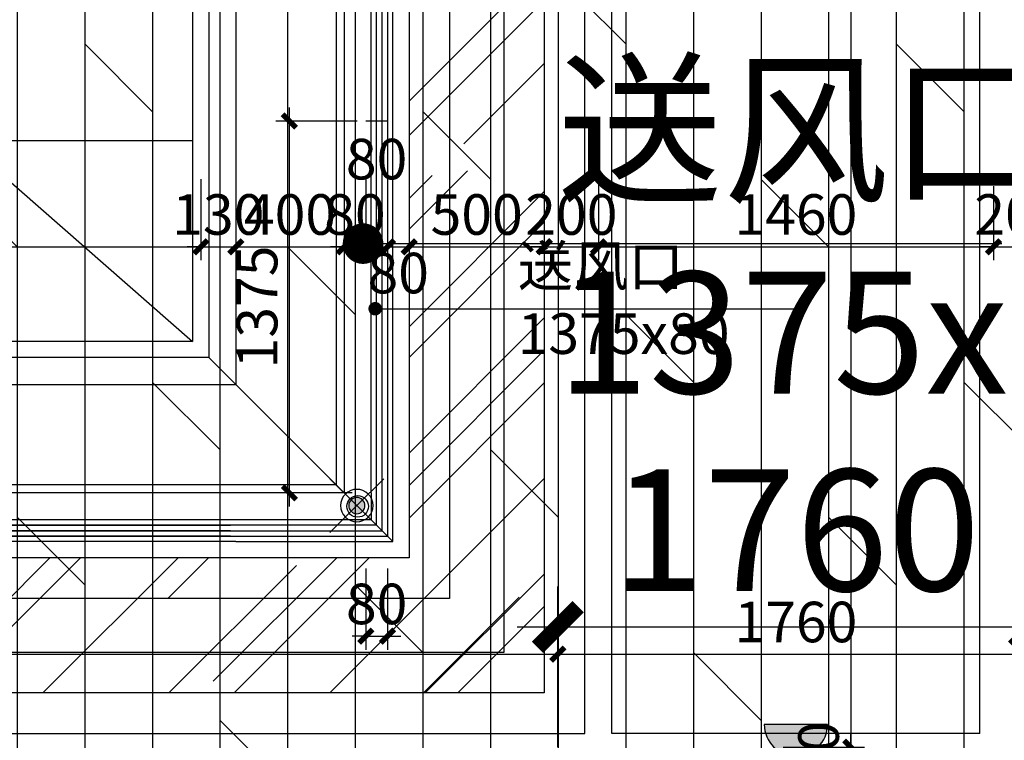
# Model space of a CAD drawing. Units: inches. Extents: x 0 to 499991, y 0 to 306719.
# Drawn here: x 108759 to 112398, y 153427 to 156091 of the extents above; entities that cross this region are included whole.
import ezdxf

# ---------------------------------------------------------------- set-up
doc = ezdxf.new("R2010")
doc.units = ezdxf.units.IN
doc.header["$LTSCALE"] = 10
doc.header["$MEASUREMENT"] = 0
doc.header["$PDSIZE"] = -30
doc.linetypes.add('DASH', pattern=[0.35, 0.25, -0.1])
for name, color, linetype in [('DQ-插座', 2, 'Continuous'), ('QHGM-天花消防喷淋', 2, 'Continuous'), ('分屏墙体定位', 1, 'Continuous'), ('分屏天花标注', 8, 'Continuous'), ('分屏综天风口标注', 8, 'Continuous'), ('地面铺装', 8, 'Continuous'), ('天花', 2, 'Continuous'), ('强电插座', 2, 'Continuous'), ('总墙体定位', 8, 'Continuous'), ('检修口', 7, 'Continuous'), ('灯具', 1, 'Continuous'), ('风口', 8, 'Continuous'), ('风口文字', 8, 'Continuous')]:
    doc.layers.add(name, color=color, linetype=linetype)
doc.styles.add('a2', font='simplex.shx', dxfattribs={"width": 0.7, "bigfont": 'gbcbig.shx'})
doc.styles.add('仿宋fofo', font='simfang.ttf')
doc.dimstyles.new('a1-150', dxfattribs={"dimscale": 150, "dimtxt": 3, "dimasz": 1, "dimexe": 1, "dimexo": 1, "dimgap": 0.5, "dimtad": 1, "dimdec": 0, "dimtxsty": 'a2', "dimblk": 'ARCHTICK', "dimcen": 1, "dimdle": 1, "dimclrd": 8, "dimclre": 8, "dimclrt": 1, "dimadec": 0, "dimazin": 0, "dimtfac": 1, "dimtdec": 0, "dimtix": 1, "dimtmove": 2, "dimatfit": 3, "dimldrblk": 'DOT', "dimfxl": 5, "dimfxlon": 1, "dimarcsym": 0})
doc.dimstyles.new('a1-50', dxfattribs={"dimscale": 50, "dimtxt": 3, "dimasz": 1, "dimexe": 1, "dimexo": 1, "dimgap": 0.5, "dimtad": 1, "dimdec": 0, "dimtxsty": 'a2', "dimblk": 'ARCHTICK', "dimcen": 0.5, "dimdle": 1, "dimclrd": 8, "dimclre": 8, "dimclrt": 1, "dimadec": 0, "dimazin": 0, "dimtfac": 1, "dimtdec": 0, "dimtix": 1, "dimtmove": 2, "dimatfit": 3, "dimldrblk": 'DOT', "dimfxl": 5, "dimfxlon": 1, "dimarcsym": 0})

# ---------------------------------------------------------------- blocks, each defined once
blk = doc.blocks.new('reteryry')
at = {"layer": '天花', "ltscale": 5}
h = blk.add_hatch(dxfattribs=at)
h.set_pattern_fill('AR-RROOF', color=8, scale=500, angle=45)
h.set_pattern_definition([(45, (-171860.04, -79019.15), (424.2641, 1131.3708), [7500, -1000, 2500, -500]), (45, (-171566.6, -78372.14), (-823.7794, 116.6726), [1500, -165, 3000, -375]), (45, (-171983.8, -78541.85), (1601.59686, 2075.3584), [4000, -700, 2000, -500])])
h.paths.add_polyline_path([(3237.9, 4001.2), (-3602.1, 4001.2), (-3602.1, -2313.8), (3237.9, -2313.8)])
h.paths.add_polyline_path([(2737.9, 3501.2), (2737.9, -1813.8), (-3102.1, -1813.8), (-3102.1, 3501.2)], flags=16)
h.paths.add_polyline_path([(2657.9, 3421.2), (2657.9, -1733.8), (-3022.1, -1733.8), (-3022.1, 3421.2)], flags=0)
h.paths.add_polyline_path([(2477.9, 3241.2), (2477.9, -1553.8), (-2842.1, -1553.8), (-2842.1, 3241.2)], flags=0)
h.paths.add_polyline_path([(2397.9, 3161.2), (2397.9, -1473.8), (-2762.1, -1473.8), (-2762.1, 3161.2)], flags=0)
h.paths.add_polyline_path([(2097.9, 2861.2), (2097.9, -1173.8), (-2462.1, -1173.8), (-2462.1, 2861.2)], flags=0)
h.paths.add_polyline_path([(2037.9, 2801.2), (2037.9, -1113.8), (-2402.1, -1113.8), (-2402.1, 2801.2)], flags=0)
at = {"layer": '天花', "color": 1, "ltscale": 5}
for p, q in [((-2302.1, 2700.5), (1937.9, -1013.8)), ((1997.9, -1073.8), (2497.9, -1573.8))]:
    blk.add_line(p, q, dxfattribs=at)
at = {"layer": '天花', "color": 8}
blk.add_line((1089.9, -270.8), (1937.9, -270.8), dxfattribs=at)
at = {"layer": '天花', "color": 3, "ltscale": 5}
blk.add_line((2677.9, -1753.8), (2597.9, -1673.8), dxfattribs=at)
at = {"layer": '天花', "ltscale": 5}
blk.add_lwpolyline([(-3602.1, 4001.2), (3237.9, 4001.2), (3237.9, -2313.8), (-3602.1, -2313.8)], close=True, dxfattribs=at)
at = {"layer": '天花', "color": 3, "ltscale": 5}
for points in [[(-3102.1, 3501.2), (2737.9, 3501.2), (2737.9, -1813.8), (-3102.1, -1813.8)], [(-2862.1, 3261.2), (2497.9, 3261.2), (2497.9, -1573.8), (-2862.1, -1573.8)], [(-2462.1, 2861.2), (2097.9, 2861.2), (2097.9, -1173.8), (-2462.1, -1173.8)]]:
    blk.add_lwpolyline(points, close=True, dxfattribs=at)
at = {"layer": '天花', "color": 1, "ltscale": 5}
blk.add_lwpolyline([(-2832.1, 3231.2), (2467.9, 3231.2), (2467.9, -1543.8), (-2832.1, -1543.8)], close=True, dxfattribs=at)
at = {"layer": '天花', "color": 6, "ltscale": 5}
for points in [[(-2362.1, 2761.2), (1997.9, 2761.2), (1997.9, -1073.8), (-2362.1, -1073.8)], [(-2302.1, 2701.2), (1937.9, 2701.2), (1937.9, -1013.8), (-2302.1, -1013.8)]]:
    blk.add_lwpolyline(points, close=True, dxfattribs=at)
at = {"layer": '天花', "color": 3, "ltscale": 5}
for points in [[(2597.9, -1573.8), (2597.9, 708.5)], [(2677.9, -1573.8), (2677.9, 708.5)], [(2597.9, -1573.8), (2597.9, -1673.8), (2077.9, -1673.8)], [(2097.9, -1753.8), (2677.9, -1753.8), (2677.9, -1573.8)], [(2097.9, -1673.8), (-2962.1, -1673.8)], [(2097.9, -1753.8), (-3042.1, -1753.8)]]:
    blk.add_lwpolyline(points, dxfattribs=at)
at = {"layer": '灯具', "linetype": 'DASH', "ltscale": 0.8}
for points in [[(-3452.1, 3851.2), (3087.9, 3851.2), (3087.9, -2163.8), (-3452.1, -2163.8)], [(-3252.1, 3651.2), (2887.9, 3651.2), (2887.9, -1963.8), (-3252.1, -1963.8)]]:
    blk.add_lwpolyline(points, close=True, dxfattribs=at)
at = {"layer": '风口'}
for p, q in [((2617.9, -1693.8), (2617.9, 688.5)), ((2637.9, 688.5), (2637.9, -1713.8)), ((2657.9, 688.5), (2657.9, -1733.8)), ((2617.9, -1693.8), (-2982.1, -1693.8)), ((-26.9, -1693.8), (2077.9, -1693.8)), ((-3022.1, -1733.8), (2657.9, -1733.8)), ((2077.9, -1713.8), (-3002.1, -1713.8)), ((-26.9, -1713.8), (2637.9, -1713.8)), ((2077.9, -1733.8), (-26.9, -1733.8))]:
    blk.add_line(p, q, dxfattribs=at)
blk = doc.blocks.new('_ArchTick')
at = {"color": 0, "linetype": 'ByBlock', "const_width": 0.4}
blk.add_lwpolyline([(-0.5, -0.5), (0.5, 0.5)], dxfattribs=at)
blk = doc.blocks.new('*D1070')
at = {"layer": 'Defpoints', "color": 0, "transparency": 16777216}
for p in [(112508, 153744.7), (110748, 153251.6), (112508, 153251.6)]:
    blk.add_point(p, dxfattribs=at)
at = {"layer": '分屏墙体定位', "color": 8, "lineweight": -2, "transparency": 16777216}
for p, q in [((110748, 153494.7), (110748, 153794.7)), ((112508, 153494.7), (112508, 153794.7)), ((110698, 153744.7), (112558, 153744.7))]:
    blk.add_line(p, q, dxfattribs=at)
at = {"layer": '分屏墙体定位', "color": 8, "lineweight": -2, "transparency": 16777216, "xscale": 50, "yscale": 50, "zscale": 50, "rotation": 180}
blk.add_blockref('_ArchTick', (110748, 153744.7), dxfattribs=at)
at = {"layer": '分屏墙体定位', "color": 8, "lineweight": -2, "transparency": 16777216, "xscale": 50, "yscale": 50, "zscale": 50}
blk.add_blockref('_ArchTick', (112508, 153744.7), dxfattribs=at)
at = {"layer": '分屏墙体定位', "color": 1, "transparency": 16777216, "insert": (111628, 153844.7), "char_height": 150, "attachment_point": 5, "style": 'a2'}
blk.add_mtext('1760', dxfattribs=at)
blk = doc.blocks.new('_Dot')
at = {"color": 0, "linetype": 'ByBlock', "lineweight": -2}
blk.add_line((-0.5, 0), (-1, 0), dxfattribs=at)
at = {"color": 0, "linetype": 'ByBlock', "const_width": 0.5}
blk.add_lwpolyline([(-0.25, 0, 1), (0.25, 0, 1)], format="xyb", close=True, dxfattribs=at)
blk = doc.blocks.new('*D1112')
at = {"layer": 'Defpoints', "color": 0, "transparency": 16777216}
for p in [(110748, 153744.7), (103808, 153251.6), (110748, 153251.6)]:
    blk.add_point(p, dxfattribs=at)
at = {"layer": '分屏墙体定位', "color": 8, "lineweight": -2, "transparency": 16777216}
for p, q in [((103808, 153494.7), (103808, 153794.7)), ((110748, 153494.7), (110748, 153794.7)), ((103758, 153744.7), (110798, 153744.7))]:
    blk.add_line(p, q, dxfattribs=at)
at = {"layer": '分屏墙体定位', "color": 8, "lineweight": -2, "transparency": 16777216, "xscale": 50, "yscale": 50, "zscale": 50, "rotation": 180}
blk.add_blockref('_ArchTick', (103808, 153744.7), dxfattribs=at)
at = {"layer": '分屏墙体定位', "color": 8, "lineweight": -2, "transparency": 16777216, "xscale": 50, "yscale": 50, "zscale": 50}
blk.add_blockref('_ArchTick', (110748, 153744.7), dxfattribs=at)
at = {"layer": '分屏墙体定位', "color": 1, "transparency": 16777216, "insert": (107278, 153844.7), "char_height": 150, "attachment_point": 5, "style": 'a2'}
blk.add_mtext('6940', dxfattribs=at)
blk = doc.blocks.new('*D1833')
at = {"layer": 'Defpoints', "color": 0, "transparency": 16777216}
for p in [(110748, 153845.6), (110748, 153251.6), (112508, 153251.6)]:
    blk.add_point(p, dxfattribs=at)
at = {"layer": '总墙体定位', "color": 8, "lineweight": -2, "transparency": 16777216}
for p, q in [((110748, 153401.6), (110748, 153995.6)), ((112508, 153401.6), (112508, 153995.6)), ((112658, 153845.6), (110598, 153845.6))]:
    blk.add_line(p, q, dxfattribs=at)
at = {"layer": '总墙体定位', "color": 8, "lineweight": -2, "transparency": 16777216, "xscale": 150, "yscale": 150, "zscale": 150, "rotation": 180}
blk.add_blockref('_ArchTick', (110748, 153845.6), dxfattribs=at)
at = {"layer": '总墙体定位', "color": 8, "lineweight": -2, "transparency": 16777216, "xscale": 150, "yscale": 150, "zscale": 150}
blk.add_blockref('_ArchTick', (112508, 153845.6), dxfattribs=at)
at = {"layer": '总墙体定位', "color": 1, "transparency": 16777216, "insert": (111628, 154145.6), "char_height": 450, "attachment_point": 5, "style": 'a2'}
blk.add_mtext('1760', dxfattribs=at)
blk = doc.blocks.new('*D2378')
at = {"layer": 'Defpoints', "color": 0, "transparency": 16777216}
for p in [(109428, 155599.5), (105128, 155522.4), (109428, 155251.4)]:
    blk.add_point(p, dxfattribs=at)
at = {"layer": '分屏天花标注', "color": 8, "lineweight": -2, "transparency": 16777216}
for p, q in [((109428, 155501.4), (109428, 155201.4)), ((105128, 155472.4), (105128, 155201.4)), ((105078, 155251.4), (109478, 155251.4))]:
    blk.add_line(p, q, dxfattribs=at)
at = {"layer": '分屏天花标注', "color": 8, "lineweight": -2, "transparency": 16777216, "xscale": 50, "yscale": 50, "zscale": 50, "rotation": 180}
blk.add_blockref('_ArchTick', (105128, 155251.4), dxfattribs=at)
at = {"layer": '分屏天花标注', "color": 8, "lineweight": -2, "transparency": 16777216, "xscale": 50, "yscale": 50, "zscale": 50}
blk.add_blockref('_ArchTick', (109428, 155251.4), dxfattribs=at)
at = {"layer": '分屏天花标注', "color": 1, "transparency": 16777216, "insert": (107278, 155351.4), "char_height": 150, "attachment_point": 5, "style": 'a2'}
blk.add_mtext('4300', dxfattribs=at)
blk = doc.blocks.new('*D2416')
at = {"layer": 'Defpoints', "color": 0, "transparency": 16777216}
for p in [(109558, 155599.5), (109958, 155599.5), (109958, 155251.4)]:
    blk.add_point(p, dxfattribs=at)
at = {"layer": '分屏天花标注', "color": 8, "lineweight": -2, "transparency": 16777216}
for p, q in [((109558, 155501.4), (109558, 155201.4)), ((109958, 155501.4), (109958, 155201.4)), ((109508, 155251.4), (110008, 155251.4))]:
    blk.add_line(p, q, dxfattribs=at)
at = {"layer": '分屏天花标注', "color": 8, "lineweight": -2, "transparency": 16777216, "xscale": 50, "yscale": 50, "zscale": 50, "rotation": 180}
blk.add_blockref('_ArchTick', (109558, 155251.4), dxfattribs=at)
at = {"layer": '分屏天花标注', "color": 8, "lineweight": -2, "transparency": 16777216, "xscale": 50, "yscale": 50, "zscale": 50}
blk.add_blockref('_ArchTick', (109958, 155251.4), dxfattribs=at)
at = {"layer": '分屏天花标注', "color": 1, "transparency": 16777216, "insert": (109758, 155351.4), "char_height": 150, "attachment_point": 5, "style": 'a2'}
blk.add_mtext('400', dxfattribs=at)
blk = doc.blocks.new('*D2417')
at = {"layer": 'Defpoints', "color": 0, "transparency": 16777216}
for p in [(109958, 155599.5), (110038, 155568.8), (110038, 155251.4)]:
    blk.add_point(p, dxfattribs=at)
at = {"layer": '分屏天花标注', "color": 8, "lineweight": -2, "transparency": 16777216}
for p, q in [((109958, 155501.4), (109958, 155201.4)), ((110038, 155501.4), (110038, 155201.4)), ((109958, 155251.4), (109908, 155251.4)), ((109958, 155251.4), (110038, 155251.4)), ((110038, 155251.4), (110088, 155251.4))]:
    blk.add_line(p, q, dxfattribs=at)
at = {"layer": '分屏天花标注', "color": 8, "lineweight": -2, "transparency": 16777216, "xscale": 50, "yscale": 50, "zscale": 50}
blk.add_blockref('_ArchTick', (109958, 155251.4), dxfattribs=at)
at = {"layer": '分屏天花标注', "color": 8, "lineweight": -2, "transparency": 16777216, "xscale": 50, "yscale": 50, "zscale": 50, "rotation": 180}
blk.add_blockref('_ArchTick', (110038, 155251.4), dxfattribs=at)
at = {"layer": '分屏天花标注', "color": 1, "transparency": 16777216, "insert": (109998, 155351.4), "char_height": 150, "attachment_point": 5, "style": 'a2'}
blk.add_mtext('80', dxfattribs=at)
blk = doc.blocks.new('*D2418')
at = {"layer": 'Defpoints', "color": 0, "transparency": 16777216}
for p in [(110038, 155568.8), (110118, 155573.8), (110118, 155251.4)]:
    blk.add_point(p, dxfattribs=at)
at = {"layer": '分屏天花标注', "color": 8, "lineweight": -2, "transparency": 16777216}
for p, q in [((110038, 155501.4), (110038, 155201.4)), ((110118, 155501.4), (110118, 155201.4)), ((109988, 155251.4), (110168, 155251.4))]:
    blk.add_line(p, q, dxfattribs=at)
at = {"layer": '分屏天花标注', "color": 8, "lineweight": -2, "transparency": 16777216, "xscale": 50, "yscale": 50, "zscale": 50, "rotation": 180}
blk.add_blockref('_ArchTick', (110038, 155251.4), dxfattribs=at)
at = {"layer": '分屏天花标注', "color": 8, "lineweight": -2, "transparency": 16777216, "xscale": 50, "yscale": 50, "zscale": 50}
blk.add_blockref('_ArchTick', (110118, 155251.4), dxfattribs=at)
at = {"layer": '分屏天花标注', "color": 1, "transparency": 16777216, "insert": (110078, 155556.3), "char_height": 150, "attachment_point": 5, "style": 'a2'}
blk.add_mtext('80', dxfattribs=at)
blk = doc.blocks.new('*D2419')
at = {"layer": 'Defpoints', "color": 0, "transparency": 16777216}
for p in [(110118, 155573.8), (110198, 155572.3), (110198, 155251.4)]:
    blk.add_point(p, dxfattribs=at)
at = {"layer": '分屏天花标注', "color": 8, "lineweight": -2, "transparency": 16777216}
for p, q in [((110118, 155501.4), (110118, 155201.4)), ((110198, 155501.4), (110198, 155201.4)), ((110068, 155251.4), (110248, 155251.4))]:
    blk.add_line(p, q, dxfattribs=at)
at = {"layer": '分屏天花标注', "color": 8, "lineweight": -2, "transparency": 16777216, "xscale": 50, "yscale": 50, "zscale": 50, "rotation": 180}
blk.add_blockref('_ArchTick', (110118, 155251.4), dxfattribs=at)
at = {"layer": '分屏天花标注', "color": 8, "lineweight": -2, "transparency": 16777216, "xscale": 50, "yscale": 50, "zscale": 50}
blk.add_blockref('_ArchTick', (110198, 155251.4), dxfattribs=at)
at = {"layer": '分屏天花标注', "color": 1, "transparency": 16777216, "insert": (110158, 155134.9), "char_height": 150, "attachment_point": 5, "style": 'a2'}
blk.add_mtext('80', dxfattribs=at)
blk = doc.blocks.new('*D2420')
at = {"layer": 'Defpoints', "color": 0, "transparency": 16777216}
for p in [(110198, 155572.3), (110698, 155571.6), (110698, 155251.4)]:
    blk.add_point(p, dxfattribs=at)
at = {"layer": '分屏天花标注', "color": 8, "lineweight": -2, "transparency": 16777216}
for p, q in [((110198, 155501.4), (110198, 155201.4)), ((110698, 155501.4), (110698, 155201.4)), ((110148, 155251.4), (110748, 155251.4))]:
    blk.add_line(p, q, dxfattribs=at)
at = {"layer": '分屏天花标注', "color": 8, "lineweight": -2, "transparency": 16777216, "xscale": 50, "yscale": 50, "zscale": 50, "rotation": 180}
blk.add_blockref('_ArchTick', (110198, 155251.4), dxfattribs=at)
at = {"layer": '分屏天花标注', "color": 8, "lineweight": -2, "transparency": 16777216, "xscale": 50, "yscale": 50, "zscale": 50}
blk.add_blockref('_ArchTick', (110698, 155251.4), dxfattribs=at)
at = {"layer": '分屏天花标注', "color": 1, "transparency": 16777216, "insert": (110448, 155351.4), "char_height": 150, "attachment_point": 5, "style": 'a2'}
blk.add_mtext('500', dxfattribs=at)
blk = doc.blocks.new('*D2421')
at = {"layer": 'Defpoints', "color": 0, "transparency": 16777216}
for p in [(110698, 155571.6), (110898, 155565.3), (110898, 155251.4)]:
    blk.add_point(p, dxfattribs=at)
at = {"layer": '分屏天花标注', "color": 8, "lineweight": -2, "transparency": 16777216}
for p, q in [((110698, 155501.4), (110698, 155201.4)), ((110898, 155501.4), (110898, 155201.4)), ((110698, 155251.4), (110648, 155251.4)), ((110698, 155251.4), (110898, 155251.4)), ((110898, 155251.4), (110948, 155251.4))]:
    blk.add_line(p, q, dxfattribs=at)
at = {"layer": '分屏天花标注', "color": 8, "lineweight": -2, "transparency": 16777216, "xscale": 50, "yscale": 50, "zscale": 50}
blk.add_blockref('_ArchTick', (110698, 155251.4), dxfattribs=at)
at = {"layer": '分屏天花标注', "color": 8, "lineweight": -2, "transparency": 16777216, "xscale": 50, "yscale": 50, "zscale": 50, "rotation": 180}
blk.add_blockref('_ArchTick', (110898, 155251.4), dxfattribs=at)
at = {"layer": '分屏天花标注', "color": 1, "transparency": 16777216, "insert": (110798, 155351.4), "char_height": 150, "attachment_point": 5, "style": 'a2'}
blk.add_mtext('200', dxfattribs=at)
blk = doc.blocks.new('*D2379')
at = {"layer": 'Defpoints', "color": 0, "transparency": 16777216}
for p in [(110898, 155526.1), (112358, 155526.1), (112358, 155251.4)]:
    blk.add_point(p, dxfattribs=at)
at = {"layer": '分屏天花标注', "color": 8, "lineweight": -2, "transparency": 16777216}
for p, q in [((110898, 155476.1), (110898, 155201.4)), ((112358, 155476.1), (112358, 155201.4)), ((110848, 155251.4), (112408, 155251.4))]:
    blk.add_line(p, q, dxfattribs=at)
at = {"layer": '分屏天花标注', "color": 8, "lineweight": -2, "transparency": 16777216, "xscale": 50, "yscale": 50, "zscale": 50, "rotation": 180}
blk.add_blockref('_ArchTick', (110898, 155251.4), dxfattribs=at)
at = {"layer": '分屏天花标注', "color": 8, "lineweight": -2, "transparency": 16777216, "xscale": 50, "yscale": 50, "zscale": 50}
blk.add_blockref('_ArchTick', (112358, 155251.4), dxfattribs=at)
at = {"layer": '分屏天花标注', "color": 1, "transparency": 16777216, "insert": (111628, 155351.4), "char_height": 150, "attachment_point": 5, "style": 'a2'}
blk.add_mtext('1460', dxfattribs=at)
blk = doc.blocks.new('*D2380')
at = {"layer": 'Defpoints', "color": 0, "transparency": 16777216}
for p in [(112358, 155526.1), (112558, 155526.1), (112558, 155251.4)]:
    blk.add_point(p, dxfattribs=at)
at = {"layer": '分屏天花标注', "color": 8, "lineweight": -2, "transparency": 16777216}
for p, q in [((112358, 155476.1), (112358, 155201.4)), ((112558, 155476.1), (112558, 155201.4)), ((112358, 155251.4), (112308, 155251.4)), ((112358, 155251.4), (112558, 155251.4)), ((112558, 155251.4), (112608, 155251.4))]:
    blk.add_line(p, q, dxfattribs=at)
at = {"layer": '分屏天花标注', "color": 8, "lineweight": -2, "transparency": 16777216, "xscale": 50, "yscale": 50, "zscale": 50}
blk.add_blockref('_ArchTick', (112358, 155251.4), dxfattribs=at)
at = {"layer": '分屏天花标注', "color": 8, "lineweight": -2, "transparency": 16777216, "xscale": 50, "yscale": 50, "zscale": 50, "rotation": 180}
blk.add_blockref('_ArchTick', (112558, 155251.4), dxfattribs=at)
at = {"layer": '分屏天花标注', "color": 1, "transparency": 16777216, "insert": (112458, 155351.4), "char_height": 150, "attachment_point": 5, "style": 'a2'}
blk.add_mtext('200', dxfattribs=at)
blk = doc.blocks.new('*D2396')
at = {"layer": 'Defpoints', "color": 0, "transparency": 16777216}
for p in [(109428, 155599.5), (109558, 155599.5), (109558, 155251.4)]:
    blk.add_point(p, dxfattribs=at)
at = {"layer": '分屏天花标注', "color": 8, "lineweight": -2, "transparency": 16777216}
for p, q in [((109428, 155501.4), (109428, 155201.4)), ((109558, 155501.4), (109558, 155201.4)), ((109428, 155251.4), (109378, 155251.4)), ((109428, 155251.4), (109558, 155251.4)), ((109558, 155251.4), (109608, 155251.4))]:
    blk.add_line(p, q, dxfattribs=at)
at = {"layer": '分屏天花标注', "color": 8, "lineweight": -2, "transparency": 16777216, "xscale": 50, "yscale": 50, "zscale": 50}
blk.add_blockref('_ArchTick', (109428, 155251.4), dxfattribs=at)
at = {"layer": '分屏天花标注', "color": 8, "lineweight": -2, "transparency": 16777216, "xscale": 50, "yscale": 50, "zscale": 50, "rotation": 180}
blk.add_blockref('_ArchTick', (109558, 155251.4), dxfattribs=at)
at = {"layer": '分屏天花标注', "color": 1, "transparency": 16777216, "insert": (109493, 155351.4), "char_height": 150, "attachment_point": 5, "style": 'a2'}
blk.add_mtext('130', dxfattribs=at)
blk = doc.blocks.new('*D2513')
at = {"layer": 'Defpoints', "color": 0, "transparency": 16777216}
for p in [(111628, 160116.6), (111456.2, 153401.6), (111831.3, 153401.6)]:
    blk.add_point(p, dxfattribs=at)
at = {"layer": '分屏天花标注', "color": 8, "lineweight": -2, "transparency": 16777216}
for p, q in [((111831.3, 160166.6), (111831.3, 153351.6)), ((111678, 160116.6), (111881.3, 160116.6)), ((111581.3, 153401.6), (111881.3, 153401.6))]:
    blk.add_line(p, q, dxfattribs=at)
at = {"layer": '分屏天花标注', "color": 8, "lineweight": -2, "transparency": 16777216, "xscale": 50, "yscale": 50, "zscale": 50}
for p, rotation in [((111831.3, 160116.6), 90), ((111831.3, 153401.6), 270)]:
    blk.add_blockref('_ArchTick', p, dxfattribs=dict(at, rotation=rotation))
at = {"layer": '分屏天花标注', "color": 1, "transparency": 16777216, "insert": (111731.3, 156759.1), "char_height": 150, "attachment_point": 5, "rotation": 90, "style": 'a2'}
blk.add_mtext('6715', dxfattribs=at)
blk = doc.blocks.new('*D2514')
at = {"layer": 'Defpoints', "color": 0, "transparency": 16777216}
for p in [(111456.2, 153401.6), (111456.2, 153251.6), (111831.3, 153251.6)]:
    blk.add_point(p, dxfattribs=at)
at = {"layer": '分屏天花标注', "color": 8, "lineweight": -2, "transparency": 16777216}
for p, q in [((111831.3, 153401.6), (111831.3, 153451.6)), ((111581.3, 153401.6), (111881.3, 153401.6)), ((111831.3, 153401.6), (111831.3, 153251.6)), ((111581.3, 153251.6), (111881.3, 153251.6)), ((111831.3, 153251.6), (111831.3, 153201.6))]:
    blk.add_line(p, q, dxfattribs=at)
at = {"layer": '分屏天花标注', "color": 8, "lineweight": -2, "transparency": 16777216, "xscale": 50, "yscale": 50, "zscale": 50}
for p, rotation in [((111831.3, 153401.6), 270), ((111831.3, 153251.6), 90)]:
    blk.add_blockref('_ArchTick', p, dxfattribs=dict(at, rotation=rotation))
at = {"layer": '分屏天花标注', "color": 1, "transparency": 16777216, "insert": (111731.3, 153326.6), "char_height": 150, "attachment_point": 5, "rotation": 90, "style": 'a2'}
blk.add_mtext('150', dxfattribs=at)
blk = doc.blocks.new('*D2563')
at = {"layer": 'Defpoints', "color": 0, "transparency": 16777216}
for p in [(109755.8, 155716.4), (110078.2, 155716.4), (110038.2, 154341.4)]:
    blk.add_point(p, dxfattribs=at)
at = {"layer": '分屏综天风口标注', "color": 8, "lineweight": -2, "transparency": 16777216}
for p, q in [((109755.8, 154291.4), (109755.8, 155766.4)), ((110005.8, 155716.4), (109705.8, 155716.4)), ((109988.2, 154341.4), (109705.8, 154341.4))]:
    blk.add_line(p, q, dxfattribs=at)
at = {"layer": '分屏综天风口标注', "color": 8, "lineweight": -2, "transparency": 16777216, "xscale": 50, "yscale": 50, "zscale": 50}
for p, rotation in [((109755.8, 155716.4), 90), ((109755.8, 154341.4), 270)]:
    blk.add_blockref('_ArchTick', p, dxfattribs=dict(at, rotation=rotation))
at = {"layer": '分屏综天风口标注', "color": 1, "transparency": 16777216, "insert": (109655.8, 155028.9), "char_height": 150, "attachment_point": 5, "rotation": 90, "style": 'a2'}
blk.add_mtext('1375', dxfattribs=at)
blk = doc.blocks.new('*D2564')
at = {"layer": 'Defpoints', "color": 0, "transparency": 16777216}
for p in [(110038.2, 154341.4), (110118.2, 154341.4), (110118.2, 153811.5)]:
    blk.add_point(p, dxfattribs=at)
at = {"layer": '分屏综天风口标注', "color": 8, "lineweight": -2, "transparency": 16777216}
for p, q in [((110038.2, 154061.5), (110038.2, 153761.5)), ((110118.2, 154061.5), (110118.2, 153761.5)), ((110038.2, 153811.5), (109988.2, 153811.5)), ((110038.2, 153811.5), (110118.2, 153811.5)), ((110118.2, 153811.5), (110168.2, 153811.5))]:
    blk.add_line(p, q, dxfattribs=at)
at = {"layer": '分屏综天风口标注', "color": 8, "lineweight": -2, "transparency": 16777216, "xscale": 50, "yscale": 50, "zscale": 50}
blk.add_blockref('_ArchTick', (110038.2, 153811.5), dxfattribs=at)
at = {"layer": '分屏综天风口标注', "color": 8, "lineweight": -2, "transparency": 16777216, "xscale": 50, "yscale": 50, "zscale": 50, "rotation": 180}
blk.add_blockref('_ArchTick', (110118.2, 153811.5), dxfattribs=at)
at = {"layer": '分屏综天风口标注', "color": 1, "transparency": 16777216, "insert": (110078.2, 153911.5), "char_height": 150, "attachment_point": 5, "style": 'a2'}
blk.add_mtext('80', dxfattribs=at)
blk = doc.blocks.new('A$C2C61745E')
at = {"layer": 'DQ-插座'}
h = blk.add_hatch(color=256, dxfattribs=at)
h.dxf.hatch_style = 1
edge = h.paths.add_edge_path()
edge.add_arc((116.8, 0), 116.8, 0, 180)
edge.add_line((0, 0), (233.6, 0))
for p, q in [((116.8, 233.6), (116.8, 116.8)), ((0, 116.8), (233.6, 116.8))]:
    blk.add_line(p, q, dxfattribs=at)
at = {"layer": 'DQ-插座', "const_width": 11.7}
for points in [[(116.8, 116.8), (116.8, 233.6)], [(0, 116.8), (233.6, 116.8)]]:
    blk.add_lwpolyline(points, dxfattribs=at)
at = {"layer": 'DQ-插座'}
blk.add_lwpolyline([(233.6, 0, 1), (0, 0)], format="xyb", close=True, dxfattribs=at)
blk = doc.blocks.new('X1')
at = {"layer": 'QHGM-天花消防喷淋'}
h = blk.add_hatch(color=256, dxfattribs=at)
edge = h.paths.add_edge_path()
edge.add_line((-0.354, 0.354), (0, 0))
edge.add_line((0, 0), (0.354, 0.354))
edge.add_ellipse((0, 0), major_axis=(-0.354, 0.354), ratio=1, start_angle=270, end_angle=360)
edge = h.paths.add_edge_path()
edge.add_ellipse((0, 0), major_axis=(0.354, 0.354), ratio=1, start_angle=180, end_angle=270)
edge.add_line((0.354, -0.354), (0, 0))
edge.add_line((0, 0), (-0.354, -0.354))
edge = h.paths.add_edge_path()
edge.add_ellipse((0, 0), major_axis=(0.354, 0.354), ratio=1, start_angle=270, end_angle=315)
edge.add_ellipse((0, 0), major_axis=(-0.354, 0.354), ratio=1, start_angle=225, end_angle=270)
edge.add_line((0.354, 0.354), (0, 0))
edge.add_line((0, 0), (0.354, -0.354))
edge = h.paths.add_edge_path()
edge.add_ellipse((0, 0), major_axis=(-0.354, 0.354), ratio=1, start_angle=0, end_angle=45)
edge.add_ellipse((0, 0), major_axis=(0.354, 0.354), ratio=1, start_angle=135, end_angle=180)
edge.add_line((-0.354, -0.354), (0, 0))
edge.add_line((0, 0), (-0.354, 0.354))
for q in [(-1.658, 1.658), (1.658, 1.658), (-1.658, -1.658), (1.658, -1.658)]:
    blk.add_line((0, 0), q, dxfattribs=at)
for major_axis, start_param, end_param in [((-0.707, 0.707), 1.570796326794468, 7.853981633974055), ((0.354, 0.354), 3.141593, 9.424778)]:
    blk.add_ellipse((0, 0), major_axis=major_axis, ratio=1, start_param=start_param, end_param=end_param, dxfattribs=at)
blk = doc.blocks.new('*D5079')
at = {"layer": 'Defpoints', "color": 0, "transparency": 16777216}
for p in [(110748, 153845.6), (110748, 153251.6), (112508, 153251.6)]:
    blk.add_point(p, dxfattribs=at)
at = {"layer": '总墙体定位', "color": 8, "lineweight": -2, "transparency": 16777216}
for p, q in [((110748, 153401.6), (110748, 153995.6)), ((112508, 153401.6), (112508, 153995.6)), ((112658, 153845.6), (110598, 153845.6))]:
    blk.add_line(p, q, dxfattribs=at)
at = {"layer": '总墙体定位', "color": 8, "lineweight": -2, "transparency": 16777216, "xscale": 150, "yscale": 150, "zscale": 150, "rotation": 180}
blk.add_blockref('_ArchTick', (110748, 153845.6), dxfattribs=at)
at = {"layer": '总墙体定位', "color": 8, "lineweight": -2, "transparency": 16777216, "xscale": 150, "yscale": 150, "zscale": 150}
blk.add_blockref('_ArchTick', (112508, 153845.6), dxfattribs=at)
at = {"layer": '总墙体定位', "color": 1, "transparency": 16777216, "insert": (111628, 154145.6), "char_height": 450, "attachment_point": 5, "style": 'a2'}
blk.add_mtext('1760', dxfattribs=at)
blk = doc.blocks.new('*D5246')
at = {"layer": 'Defpoints', "color": 0, "transparency": 16777216}
for p in [(110748, 153845.6), (110748, 153251.6), (112508, 153251.6)]:
    blk.add_point(p, dxfattribs=at)
at = {"layer": '总墙体定位', "color": 8, "lineweight": -2, "transparency": 16777216}
for p, q in [((110748, 153401.6), (110748, 153995.6)), ((112508, 153401.6), (112508, 153995.6)), ((112658, 153845.6), (110598, 153845.6))]:
    blk.add_line(p, q, dxfattribs=at)
at = {"layer": '总墙体定位', "color": 8, "lineweight": -2, "transparency": 16777216, "xscale": 150, "yscale": 150, "zscale": 150, "rotation": 180}
blk.add_blockref('_ArchTick', (110748, 153845.6), dxfattribs=at)
at = {"layer": '总墙体定位', "color": 8, "lineweight": -2, "transparency": 16777216, "xscale": 150, "yscale": 150, "zscale": 150}
blk.add_blockref('_ArchTick', (112508, 153845.6), dxfattribs=at)
at = {"layer": '总墙体定位', "color": 1, "transparency": 16777216, "insert": (111628, 154145.6), "char_height": 450, "attachment_point": 5, "style": 'a2'}
blk.add_mtext('1760', dxfattribs=at)

msp = doc.modelspace()

# ---------------------------------------------------------------- hatches: boundary and pattern name
at = {"layer": '地面铺装'}
h = msp.add_hatch(dxfattribs=at)
h.set_pattern_fill('DOLMIT', color=8, scale=1000, angle=90)
h.paths.add_polyline_path([(127003, 165721.6), (128603, 165721.6), (128603, 166036.6), (128603, 166196.6), (128723, 166196.6), (128668, 168276.6), (128603, 168276.6), (128603, 168436.6), (128603, 168646.6), (123514.1, 168646.6), (123493.4, 168646.6), (123468, 168651.6), (122495.5, 168651.6), (122429.2, 168646.6), (115882.1, 168646.6), (115838, 168646.6), (115688, 168646.6), (115634.9, 168700.3), (115538, 168796.6), (115538, 168851.2), (115538, 169356.6), (113338, 169356.6), (113338, 168796.6), (113276.7, 168731.6), (113238.9, 168699.1), (113188, 168646.6), (113038, 168646.6), (110612.9, 168646.6), (110612.9, 168796.6), (103943.1, 168796.6), (103943.1, 168646.6), (101579.1, 168646.6), (101518, 168646.6), (101368, 168646.6), (101308, 168688.4), (101218, 168796.6), (101218, 168852), (101218, 169356.6), (99018, 169356.6), (99018, 168796.6), (98997.1, 168777.8), (98928, 168686.6), (98868, 168646.6), (98708, 168646.6), (92068, 168591.6), (91098, 168591.6), (85953, 168646.6), (85953, 168436.6), (85953, 168276.6), (85833, 168276.6), (85888, 166196.6), (85953, 166196.6), (85953, 166046.6), (85953, 165721.6), (87553.2, 165721.6), (87553.2, 161436.6), (85918, 161436.6), (85918, 158826.6), (87453, 158826.6), (87453, 157346.6), (85918, 157346.6), (85918, 149116.6), (87688, 149136.6), (87688, 149896.6), (87808, 149896.6), (87808, 149796.6), (88178, 149796.6), (88428, 149796.6), (91278, 149796.6), (91528, 149796.6), (92478, 149796.6), (92528, 149796.6), (93348, 149796.6), (93348, 149843.7), (93348, 149926.6), (93458, 149926.6), (93458, 149011.6), (94998, 149011.6), (94998, 152056.6), (93458, 152056.6), (93458, 151456.6), (93403, 151456.6), (93403, 151446.6), (93348, 151446.6), (93348, 153251.6), (95108, 153251.6), (95108, 149796.6), (95928, 149796.6), (96878, 149796.6), (97128, 149796.6), (99943.1, 149796.6), (100163, 149796.6), (101178, 149796.6), (101308.6, 149796.6), (102048, 149796.6), (102048, 149872.7), (102048, 149926.6), (102158, 149926.6), (102158, 149011.6), (103698, 149011.6), (103698, 152056.6), (102158, 152056.6), (102158, 151456.6), (102103, 151456.6), (102103, 151446.6), (102048, 151446.6), (102048, 153251.6), (103808, 153251.6), (103808, 149796.6), (104594.6, 149796.6), (105578, 149796.6), (105828, 149796.6), (108621.5, 149796.6), (108928, 149796.6), (109810.8, 149796.6), (109928, 149796.6), (110748, 149796.6), (110748, 149848.1), (110748, 149926.6), (110858, 149926.6), (110868, 149011.6), (112388, 149011.6), (112398, 152056.6), (110858, 152056.6), (110858, 151456.6), (110803, 151456.6), (110803, 151446.6), (110748, 151446.6), (110748, 153251.6), (112508, 153251.6), (112508, 149796.6), (113328, 149796.6), (114327.6, 149796.6), (114528, 149796.6), (117378, 149796.6), (117628, 149796.6), (118403.9, 149796.6), (118628, 149796.6), (119448, 149796.6), (119448, 149854.4), (119448, 149926.6), (119558, 149926.6), (119568, 149011.6), (121088, 149011.6), (121098, 152056.6), (119953, 152056.6), (119953, 152821.6), (120703, 152821.6), (120703, 152056.6), (121098, 152056.6), (121088, 150469.4), (121208, 149796.6), (122978, 149796.6), (123228, 149796.6), (126078, 149796.6), (126328, 149796.6), (126748, 149796.6), (126748, 149916.6), (126868, 150136.6), (126868, 149923.4), (126868, 149909.8), (126868, 149851.5), (126868, 149816.3), (126868, 148996.6), (128653, 148996.6), (128653, 151886.5), (127003, 151886.9), (127003, 151867.2), (127003.1, 151861.4), (127013, 151478.8), (127002.7, 151456.6), (127003.1, 151880.9), (127005.3, 151921.7), (126994.1, 151466.6), (127002.7, 151896.6), (128653, 151896.6), (128653, 152071.6), (128653, 152821.6), (128653, 157346.6), (127103, 157346.6), (127103, 158826.6), (128653, 158826.6), (128638, 161436.6), (127003, 161436.6)])
h.paths.add_polyline_path([(103353, 161271.6), (103353, 160421.6), (102503, 160421.6), (102503, 161271.6)], flags=16)
h.paths.add_polyline_path([(103303, 161221.6), (103303, 160471.6), (102553, 160471.6), (102553, 161221.6)], flags=0)
h.paths.add_polyline_path([(111203, 161271.6), (112053, 161271.6), (112053, 160421.6), (111203, 160421.6)], flags=16)
h.paths.add_polyline_path([(111253, 161221.6), (112003, 161221.6), (112003, 160471.6), (111253, 160471.6)], flags=0)
h.paths.add_polyline_path([(94653, 161271.6), (94653, 160421.6), (93803, 160421.6), (93803, 161271.6)], flags=16)
h.paths.add_polyline_path([(94603, 161221.6), (94603, 160471.6), (93853, 160471.6), (93853, 161221.6)], flags=0)
h.paths.add_polyline_path([(119903, 161271.6), (120753, 161271.6), (120753, 160421.6), (119903, 160421.6)], flags=16)
h.paths.add_polyline_path([(119953, 161221.6), (120703, 161221.6), (120703, 160471.6), (119953, 160471.6)], flags=0)
h.paths.add_polyline_path([(119448, 151146.6), (119568, 151146.6), (119558, 151146.6), (119508, 151146.6), (119508, 151136.6), (119448, 151126.6)], flags=16)

# ---------------------------------------------------------------- linework, layer by layer
at = {"layer": '天花', "color": 6, "ltscale": 5}
for p, q in [((110848, 153451.6), (110848, 160066.6)), ((110848, 153451.6), (110848, 160066.6)), ((110948, 153451.6), (110948, 160066.6)), ((112308, 153451.6), (112308, 160066.6)), ((103708, 153451.6), (110848, 153451.6)), ((112308, 153451.6), (110948, 153451.6))]:
    msp.add_line(p, q, dxfattribs=at)
at = {"layer": '检修口'}
msp.add_circle((110008, 154291.6), 40, dxfattribs=at)
at = {"layer": '风口', "color": 1}
msp.add_line((110038, 155716.6), (110118, 155716.6), dxfattribs=at)

# ---------------------------------------------------------------- block references
at = {"layer": 'QHGM-天花消防喷淋', "xscale": -60, "yscale": 60, "zscale": 60, "rotation": 180}
msp.add_blockref('X1', (110005, 154294.6), dxfattribs=at)
at = {"layer": '天花', "color": 1}
msp.add_blockref('reteryry', (107460.1, 155915.4), dxfattribs=at)
at = {"layer": '强电插座', "rotation": 180}
msp.add_blockref('A$C2C61745E', (111744.8, 153485.2), dxfattribs=at)

# ---------------------------------------------------------------- texts
at = {"layer": '分屏综天风口标注', "insert": (110599.5, 155255.4, 0), "char_height": 150, "width": 4413.264, "attachment_point": 1, "style": '仿宋fofo'}
msp.add_mtext('{\\C2;送风口\\P1375x80}', dxfattribs=at)
at = {"layer": '风口文字', "insert": (110744.1, 155909.1, 0), "char_height": 450, "width": 4413.264, "attachment_point": 1, "style": '仿宋fofo'}
msp.add_mtext('{\\C2;送风口\\P1375x80}', dxfattribs=at)

# ---------------------------------------------------------------- dimensions: what is measured, and where the dimension line sits
at = {"layer": '分屏墙体定位'}
for base, p1, p2, picture, middle in [((110748, 153744.7), (103808, 153251.6), (110748, 153251.6), '*D1112', (107278, 153844.7)), ((112508, 153744.7), (110748, 153251.6), (112508, 153251.6), '*D1070', (111628, 153844.7))]:
    dim = msp.add_linear_dim(base=base, p1=p1, p2=p2, dimstyle='a1-50', dxfattribs=at)
    dim.commit()
    dim.dimension.update_dxf_attribs({"geometry": picture, "text_midpoint": middle})
at = {"layer": '分屏天花标注'}
for base, p1, p2, angle, picture, middle in [((111831.3, 153401.6), (111628, 160116.6), (111456.2, 153401.6), 270, '*D2513', (111731.3, 156759.1)), ((111831.3, 153251.6), (111456.2, 153401.6), (111456.2, 153251.6), 90, '*D2514', (111731.3, 153326.6))]:
    dim = msp.add_linear_dim(base=base, p1=p1, p2=p2, angle=angle, dimstyle='a1-50', dxfattribs=at)
    dim.commit()
    dim.dimension.update_dxf_attribs({"geometry": picture, "text_midpoint": middle})
for base, p1, p2, picture, middle in [((110118, 155251.4), (110038, 155568.8), (110118, 155573.8), '*D2418', (110078, 155556.3)), ((110198, 155251.4), (110118, 155573.8), (110198, 155572.3), '*D2419', (110158, 155134.9))]:
    dim = msp.add_linear_dim(base=base, p1=p1, p2=p2, dimstyle='a1-50', dxfattribs=at)
    dim.commit()
    dim.dimension.update_dxf_attribs({"geometry": picture, "text_midpoint": middle, "dimtype": 160})
for base, p1, p2, picture, middle in [((109428, 155251.4), (105128, 155522.4), (109428, 155599.5), '*D2378', (107278, 155351.4)), ((109558, 155251.4), (109428, 155599.5), (109558, 155599.5), '*D2396', (109493, 155351.4)), ((109958, 155251.4), (109558, 155599.5), (109958, 155599.5), '*D2416', (109758, 155351.4)), ((110038, 155251.4), (109958, 155599.5), (110038, 155568.8), '*D2417', (109998, 155351.4)), ((110698, 155251.4), (110198, 155572.3), (110698, 155571.6), '*D2420', (110448, 155351.4)), ((110898, 155251.4), (110698, 155571.6), (110898, 155565.3), '*D2421', (110798, 155351.4)), ((112358, 155251.4), (110898, 155526.1), (112358, 155526.1), '*D2379', (111628, 155351.4)), ((112558, 155251.4), (112358, 155526.1), (112558, 155526.1), '*D2380', (112458, 155351.4))]:
    dim = msp.add_linear_dim(base=base, p1=p1, p2=p2, dimstyle='a1-50', dxfattribs=at)
    dim.commit()
    dim.dimension.update_dxf_attribs({"geometry": picture, "text_midpoint": middle})
at = {"layer": '分屏综天风口标注'}
dim = msp.add_linear_dim(base=(109755.8, 155716.4), p1=(110038.2, 154341.4), p2=(110078.2, 155716.4), angle=90, dimstyle='a1-50', dxfattribs=at)
dim.commit()
dim.dimension.update_dxf_attribs({"geometry": '*D2563', "text_midpoint": (109655.8, 155028.9)})
dim = msp.add_linear_dim(base=(110118.2, 153811.5), p1=(110038.2, 154341.4), p2=(110118.2, 154341.4), dimstyle='a1-50', dxfattribs=at)
dim.commit()
dim.dimension.update_dxf_attribs({"geometry": '*D2564', "text_midpoint": (110078.2, 153911.5)})
at = {"layer": '总墙体定位'}
for picture in ['*D1833', '*D5079', '*D5246']:
    dim = msp.add_linear_dim(base=(110748, 153845.6), p1=(112508, 153251.6), p2=(110748, 153251.6), dimstyle='a1-150', dxfattribs=at)
    dim.commit()
    dim.dimension.update_dxf_attribs({"geometry": picture, "text_midpoint": (111628, 154145.6)})

# ---------------------------------------------------------------- leaders
at = {"layer": '分屏综天风口标注', "color": 3}
msp.add_leader([(110072.8, 155022.5), (111618.9, 155022.5)], dimstyle='a1-50', dxfattribs=at)
at = {"layer": '风口文字', "color": 3}
msp.add_leader([(110028, 155263.2), (112388.8, 155263.2)], dimstyle='a1-150', override={"dimgap": 0.5, "dimtad": 0}, dxfattribs=at)

doc.saveas('drawing.dxf')
